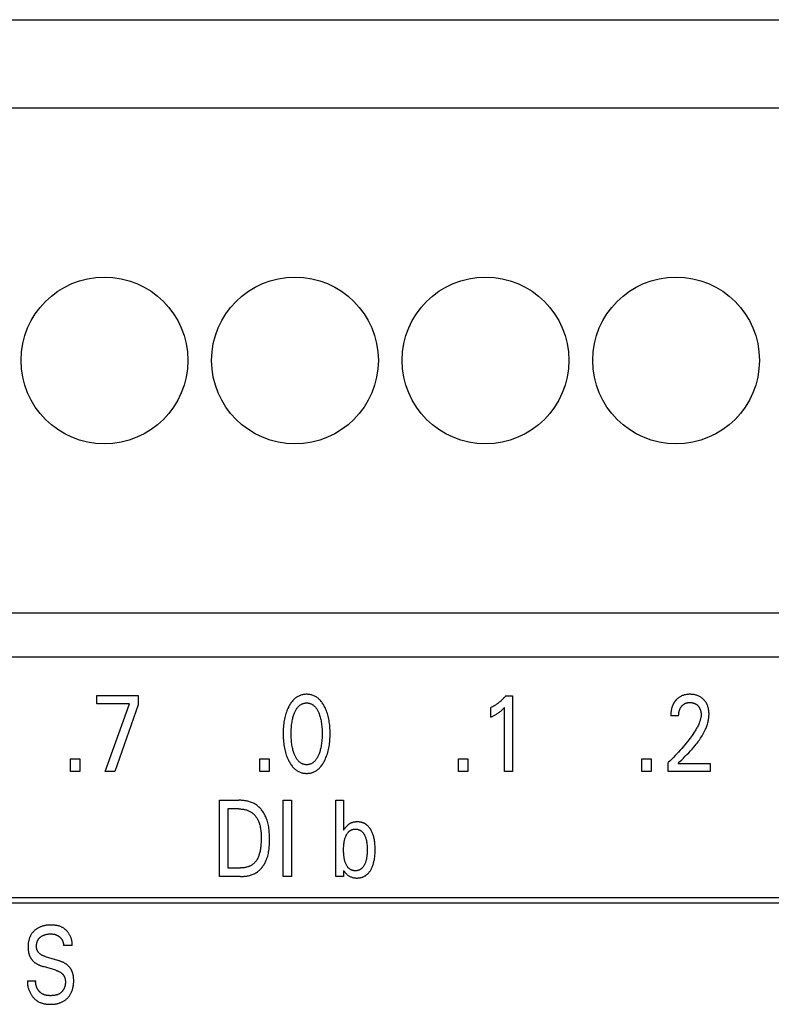
# Model space of a CAD drawing. Extents: x 0 to 594, y 0 to 420.
# Drawn here: x 118 to 133, y 308 to 328 of the extents above; entities that cross this region are included whole.
import ezdxf

# ---------------------------------------------------------------- set-up
doc = ezdxf.new("R2010")
doc.units = 0
doc.header["$LTSCALE"] = 32.67
doc.layers.add('20000_FRONT_O', color=7, linetype='CONTINUOUS')

msp = doc.modelspace()

# ---------------------------------------------------------------- linework, layer by layer
at = {"layer": '20000_FRONT_O', "color": 7, "linetype": 'CONTINUOUS'}
for p, q in [((64.643, 328.309), (145.923, 328.309)), ((64.643, 326.459), (145.923, 326.459)), ((65.729, 315.859), (145.923, 315.859)), ((156.283, 314.929), (68.283, 314.929)), ((119.123, 313.949), (119.123, 314.129)), ((119.123, 314.129), (119.993, 314.129)), ((119.993, 314.129), (119.993, 313.932)), ((127.704, 314.12), (127.85, 314.12)), ((127.85, 314.12), (127.85, 312.529)), ((119.812, 313.949), (119.123, 313.949)), ((119.296, 312.529), (119.812, 313.949)), ((119.993, 313.932), (119.502, 312.529)), ((127.398, 313.674), (127.398, 313.873)), ((127.678, 312.529), (127.678, 313.872)), ((131.337, 313.697), (131.171, 313.697)), ((118.572, 312.529), (118.572, 312.799)), ((118.572, 312.799), (118.77, 312.799)), ((118.77, 312.799), (118.77, 312.529)), ((122.544, 312.529), (122.544, 312.799)), ((122.544, 312.799), (122.741, 312.799)), ((122.741, 312.799), (122.741, 312.529)), ((126.716, 312.529), (126.716, 312.799)), ((126.716, 312.799), (126.913, 312.799)), ((126.913, 312.799), (126.913, 312.529)), ((130.564, 312.529), (130.564, 312.799)), ((130.564, 312.799), (130.762, 312.799)), ((130.762, 312.799), (130.762, 312.529)), ((131.118, 312.529), (131.118, 312.72)), ((131.327, 312.703), (132.001, 312.703)), ((132.001, 312.703), (132.001, 312.529)), ((118.77, 312.529), (118.572, 312.529)), ((119.502, 312.529), (119.296, 312.529)), ((122.741, 312.529), (122.544, 312.529)), ((126.913, 312.529), (126.716, 312.529)), ((127.85, 312.529), (127.678, 312.529)), ((130.762, 312.529), (130.564, 312.529)), ((132.001, 312.529), (131.118, 312.529)), ((121.699, 310.329), (121.699, 311.929)), ((121.699, 311.929), (122.105, 311.929)), ((123.037, 310.329), (123.037, 311.929)), ((123.037, 311.929), (123.212, 311.929)), ((123.212, 311.929), (123.212, 310.329)), ((124.139, 310.329), (124.139, 311.929)), ((124.139, 311.929), (124.304, 311.929)), ((124.304, 311.929), (124.304, 311.298)), ((121.874, 311.747), (121.874, 310.51)), ((122.105, 311.747), (121.874, 311.747)), ((124.304, 311.298), (124.316, 311.319)), ((121.874, 310.51), (122.14, 310.51)), ((124.304, 310.457), (124.304, 310.329)), ((124.305, 310.454), (124.304, 310.457)), ((122.139, 310.329), (121.699, 310.329)), ((123.212, 310.329), (123.037, 310.329)), ((124.304, 310.329), (124.139, 310.329)), ((85.533, 309.779), (145.038, 309.779)), ((85.643, 309.889), (144.928, 309.889)), ((118.605, 308.878), (118.427, 308.878)), ((118.042, 308.648), (118.3, 308.571)), ((118.262, 308.36), (118.004, 308.437)), ((117.665, 308.142), (117.841, 308.142))]:
    msp.add_line(p, q, dxfattribs=at)
for points in [[(123.91, 312.769), (123.922, 312.796), (123.934, 312.823), (123.944, 312.85), (123.954, 312.878), (123.963, 312.906), (123.972, 312.934), (123.98, 312.965), (123.987, 312.996), (123.994, 313.027), (124, 313.059), (124.005, 313.09), (124.009, 313.122), (124.013, 313.157), (124.016, 313.191), (124.018, 313.226), (124.02, 313.261), (124.021, 313.296), (124.021, 313.331), (124.021, 313.366), (124.02, 313.401), (124.018, 313.435), (124.016, 313.469), (124.013, 313.504), (124.009, 313.538), (124.004, 313.569), (123.999, 313.6), (123.993, 313.631), (123.987, 313.662), (123.979, 313.692), (123.971, 313.723), (123.963, 313.75), (123.953, 313.778), (123.943, 313.805), (123.932, 313.832), (123.921, 313.859), (123.908, 313.885), (123.899, 313.903), (123.889, 313.92), (123.879, 313.938), (123.868, 313.955), (123.857, 313.971), (123.845, 313.988), (123.833, 314.003), (123.82, 314.019), (123.807, 314.034), (123.794, 314.046), (123.781, 314.057), (123.768, 314.069), (123.755, 314.079), (123.74, 314.089), (123.726, 314.099), (123.711, 314.108), (123.696, 314.116), (123.68, 314.123), (123.664, 314.129), (123.647, 314.135), (123.631, 314.139), (123.614, 314.144), (123.597, 314.147), (123.58, 314.149), (123.563, 314.151), (123.545, 314.152), (123.528, 314.152), (123.511, 314.152), (123.493, 314.151), (123.476, 314.149), (123.459, 314.147), (123.442, 314.143), (123.425, 314.139), (123.409, 314.135), (123.392, 314.129), (123.376, 314.123), (123.361, 314.116), (123.345, 314.108), (123.33, 314.099), (123.316, 314.089), (123.302, 314.079), (123.288, 314.069), (123.275, 314.057), (123.262, 314.046), (123.25, 314.034), (123.236, 314.019), (123.223, 314.003), (123.211, 313.988), (123.199, 313.971), (123.188, 313.955), (123.177, 313.938), (123.167, 313.92), (123.157, 313.903), (123.148, 313.885), (123.144, 313.878)], [(127.704, 314.12), (127.696, 314.109), (127.687, 314.099), (127.678, 314.088), (127.668, 314.078), (127.659, 314.068), (127.65, 314.058), (127.64, 314.049), (127.63, 314.039), (127.621, 314.03), (127.611, 314.02), (127.601, 314.011), (127.591, 314.003), (127.581, 313.994), (127.571, 313.986), (127.561, 313.977), (127.551, 313.969), (127.54, 313.961), (127.53, 313.953), (127.519, 313.946), (127.508, 313.938), (127.499, 313.932), (127.489, 313.925), (127.479, 313.919), (127.469, 313.913), (127.459, 313.907), (127.449, 313.901), (127.439, 313.895), (127.429, 313.889), (127.419, 313.884), (127.408, 313.879), (127.398, 313.873)], [(131.327, 312.703), (131.364, 312.74), (131.401, 312.777), (131.438, 312.814), (131.475, 312.851), (131.512, 312.888), (131.548, 312.925), (131.584, 312.963), (131.619, 313.002), (131.653, 313.041), (131.687, 313.081), (131.706, 313.105), (131.726, 313.13), (131.744, 313.155), (131.763, 313.18), (131.781, 313.206), (131.798, 313.231), (131.815, 313.258), (131.831, 313.284), (131.847, 313.311), (131.862, 313.339), (131.876, 313.366), (131.89, 313.394), (131.903, 313.423), (131.912, 313.444), (131.92, 313.465), (131.928, 313.486), (131.935, 313.507), (131.942, 313.529), (131.948, 313.551), (131.954, 313.573), (131.959, 313.595), (131.964, 313.617), (131.967, 313.639), (131.97, 313.661), (131.973, 313.684), (131.974, 313.706), (131.975, 313.728), (131.975, 313.75), (131.974, 313.771), (131.972, 313.793), (131.969, 313.814), (131.966, 313.836), (131.961, 313.857), (131.957, 313.873), (131.953, 313.889), (131.947, 313.904), (131.942, 313.92), (131.935, 313.935), (131.928, 313.95), (131.921, 313.964), (131.913, 313.978), (131.904, 313.991), (131.895, 314.004), (131.885, 314.016), (131.875, 314.028), (131.864, 314.039), (131.853, 314.05), (131.841, 314.061), (131.828, 314.072), (131.815, 314.081), (131.802, 314.091), (131.788, 314.099), (131.774, 314.107), (131.759, 314.114), (131.744, 314.121), (131.728, 314.127), (131.713, 314.132), (131.697, 314.137), (131.681, 314.141), (131.663, 314.145), (131.645, 314.148), (131.627, 314.15), (131.609, 314.151), (131.591, 314.152), (131.573, 314.152), (131.554, 314.152), (131.536, 314.151), (131.517, 314.149), (131.499, 314.147), (131.481, 314.144), (131.462, 314.14), (131.446, 314.135), (131.43, 314.13), (131.413, 314.124), (131.398, 314.117), (131.382, 314.109), (131.367, 314.101), (131.353, 314.092), (131.34, 314.083), (131.326, 314.073), (131.314, 314.062), (131.302, 314.051)], [(123.144, 313.878), (123.133, 313.853), (123.122, 313.827), (123.111, 313.802), (123.102, 313.775), (123.093, 313.749), (123.085, 313.723), (123.076, 313.692), (123.069, 313.662), (123.062, 313.631), (123.056, 313.6), (123.051, 313.569), (123.047, 313.538), (123.043, 313.504), (123.04, 313.469), (123.037, 313.435), (123.036, 313.401), (123.035, 313.366), (123.034, 313.331), (123.035, 313.296), (123.036, 313.261), (123.037, 313.226), (123.04, 313.191), (123.043, 313.156), (123.047, 313.121), (123.051, 313.09), (123.056, 313.058), (123.062, 313.027), (123.068, 312.996), (123.076, 312.965), (123.084, 312.934), (123.092, 312.906), (123.101, 312.878), (123.111, 312.85), (123.122, 312.823), (123.134, 312.796), (123.146, 312.769), (123.155, 312.751), (123.165, 312.732), (123.175, 312.715), (123.186, 312.697), (123.197, 312.68), (123.209, 312.663), (123.221, 312.646), (123.234, 312.631), (123.248, 312.615), (123.26, 312.603), (123.273, 312.591), (123.286, 312.579), (123.3, 312.568), (123.314, 312.558), (123.329, 312.548), (123.344, 312.539), (123.36, 312.531), (123.375, 312.523), (123.39, 312.517), (123.405, 312.512), (123.419, 312.507), (123.435, 312.503), (123.45, 312.5), (123.465, 312.497), (123.481, 312.495), (123.496, 312.494), (123.512, 312.493), (123.528, 312.492), (123.544, 312.493), (123.559, 312.494), (123.575, 312.495), (123.591, 312.497), (123.606, 312.5), (123.622, 312.503), (123.637, 312.507), (123.652, 312.512), (123.666, 312.517), (123.681, 312.523), (123.697, 312.531), (123.712, 312.539), (123.727, 312.548), (123.742, 312.558), (123.756, 312.568), (123.77, 312.579), (123.783, 312.591), (123.796, 312.603), (123.808, 312.615), (123.822, 312.631), (123.835, 312.647), (123.847, 312.663), (123.859, 312.68), (123.87, 312.697), (123.881, 312.715), (123.891, 312.733), (123.901, 312.751), (123.91, 312.769)], [(123.267, 312.906), (123.259, 312.927), (123.253, 312.947), (123.247, 312.968), (123.241, 312.989), (123.236, 313.01), (123.231, 313.031), (123.225, 313.059), (123.22, 313.087), (123.216, 313.115), (123.212, 313.143), (123.209, 313.172), (123.207, 313.203), (123.205, 313.235), (123.203, 313.266), (123.203, 313.298), (123.202, 313.329), (123.203, 313.36), (123.203, 313.391), (123.205, 313.422), (123.207, 313.453), (123.21, 313.484), (123.213, 313.512), (123.216, 313.54), (123.221, 313.568), (123.226, 313.596), (123.231, 313.623), (123.236, 313.644), (123.241, 313.664), (123.247, 313.685), (123.253, 313.705), (123.26, 313.725), (123.268, 313.745), (123.273, 313.76), (123.279, 313.775), (123.286, 313.789), (123.293, 313.803), (123.3, 313.818), (123.308, 313.831), (123.316, 313.845), (123.325, 313.858), (123.335, 313.871), (123.342, 313.88), (123.35, 313.889), (123.358, 313.897), (123.366, 313.905), (123.374, 313.913), (123.383, 313.921), (123.392, 313.928), (123.402, 313.934), (123.412, 313.94), (123.422, 313.946), (123.431, 313.951), (123.442, 313.955), (123.452, 313.959), (123.462, 313.962), (123.473, 313.965), (123.484, 313.967), (123.495, 313.969), (123.506, 313.97), (123.517, 313.971), (123.528, 313.971), (123.539, 313.971), (123.55, 313.97), (123.561, 313.969), (123.572, 313.967), (123.583, 313.965), (123.593, 313.962), (123.604, 313.959), (123.614, 313.955), (123.624, 313.951), (123.634, 313.946), (123.644, 313.94), (123.654, 313.934), (123.664, 313.928), (123.673, 313.921), (123.682, 313.913), (123.69, 313.905), (123.698, 313.897), (123.706, 313.889), (123.714, 313.88), (123.721, 313.871), (123.731, 313.858), (123.739, 313.845), (123.748, 313.831), (123.756, 313.817), (123.763, 313.803), (123.77, 313.789), (123.776, 313.775), (123.782, 313.76), (123.788, 313.745), (123.79, 313.74)], [(127.398, 313.674), (127.411, 313.68), (127.424, 313.687), (127.437, 313.694), (127.45, 313.701), (127.463, 313.708), (127.476, 313.715), (127.488, 313.722), (127.499, 313.728), (127.511, 313.735), (127.522, 313.742), (127.533, 313.75), (127.544, 313.757), (127.554, 313.764), (127.563, 313.771), (127.573, 313.778), (127.582, 313.785), (127.592, 313.792), (127.601, 313.8), (127.609, 313.807), (127.617, 313.813), (127.625, 313.82), (127.634, 313.828), (127.642, 313.836), (127.651, 313.845), (127.664, 313.858), (127.678, 313.872)], [(131.302, 314.051), (131.294, 314.044), (131.287, 314.037), (131.282, 314.031), (131.276, 314.025), (131.271, 314.019), (131.266, 314.012), (131.261, 314.006), (131.256, 314), (131.252, 313.993), (131.247, 313.986), (131.243, 313.98), (131.238, 313.973), (131.234, 313.966), (131.23, 313.959), (131.226, 313.952), (131.223, 313.945), (131.219, 313.937), (131.215, 313.929), (131.212, 313.921), (131.208, 313.913), (131.205, 313.905), (131.202, 313.897), (131.2, 313.889), (131.197, 313.881), (131.194, 313.873), (131.192, 313.865), (131.19, 313.856), (131.188, 313.848), (131.186, 313.84), (131.184, 313.831), (131.182, 313.821), (131.18, 313.811), (131.178, 313.8), (131.177, 313.79), (131.176, 313.78), (131.174, 313.769), (131.173, 313.759), (131.173, 313.749), (131.172, 313.738), (131.172, 313.728), (131.171, 313.717), (131.171, 313.707), (131.171, 313.697)], [(131.337, 313.697), (131.337, 313.707), (131.337, 313.717), (131.338, 313.727), (131.339, 313.738), (131.34, 313.748), (131.341, 313.758), (131.342, 313.768), (131.344, 313.778), (131.346, 313.787), (131.348, 313.796), (131.35, 313.805), (131.353, 313.813), (131.356, 313.822), (131.359, 313.831), (131.362, 313.839), (131.366, 313.847), (131.369, 313.854), (131.372, 313.861), (131.376, 313.867), (131.38, 313.874), (131.384, 313.88), (131.388, 313.886), (131.392, 313.892), (131.397, 313.898), (131.402, 313.904), (131.407, 313.909), (131.411, 313.915), (131.416, 313.92), (131.422, 313.925), (131.427, 313.929), (131.432, 313.934), (131.438, 313.938), (131.444, 313.942), (131.45, 313.946), (131.456, 313.95), (131.462, 313.953), (131.468, 313.957), (131.474, 313.96), (131.48, 313.963), (131.487, 313.965), (131.493, 313.968), (131.5, 313.97), (131.507, 313.972), (131.515, 313.974), (131.523, 313.975), (131.531, 313.977), (131.539, 313.978), (131.548, 313.979), (131.556, 313.98), (131.564, 313.98), (131.573, 313.98), (131.581, 313.98), (131.589, 313.98), (131.597, 313.979), (131.605, 313.978), (131.613, 313.977), (131.621, 313.976), (131.629, 313.975), (131.637, 313.973), (131.645, 313.971), (131.652, 313.969), (131.659, 313.967), (131.666, 313.964), (131.673, 313.961), (131.68, 313.958), (131.686, 313.955), (131.693, 313.951), (131.699, 313.948), (131.706, 313.944), (131.712, 313.939), (131.718, 313.935), (131.723, 313.93), (131.729, 313.926), (131.734, 313.921), (131.74, 313.915), (131.745, 313.91), (131.75, 313.905), (131.754, 313.899), (131.759, 313.893), (131.763, 313.888), (131.767, 313.882), (131.771, 313.876), (131.775, 313.869), (131.778, 313.863), (131.781, 313.856), (131.785, 313.849), (131.788, 313.842), (131.79, 313.835), (131.793, 313.827), (131.795, 313.82), (131.797, 313.813), (131.799, 313.805), (131.801, 313.798), (131.803, 313.789), (131.804, 313.78), (131.806, 313.772), (131.807, 313.763), (131.808, 313.754), (131.808, 313.745), (131.809, 313.737), (131.809, 313.728), (131.809, 313.719)], [(123.79, 313.74), (123.798, 313.717), (123.806, 313.694), (123.813, 313.67), (123.819, 313.647), (123.825, 313.623), (123.83, 313.596), (123.835, 313.568), (123.84, 313.54), (123.843, 313.512), (123.846, 313.484), (123.849, 313.453), (123.851, 313.422), (123.852, 313.391), (123.853, 313.36), (123.854, 313.329), (123.853, 313.298), (123.853, 313.266), (123.851, 313.235), (123.849, 313.203), (123.846, 313.172), (123.843, 313.143), (123.84, 313.115), (123.836, 313.087), (123.831, 313.059), (123.825, 313.031), (123.82, 313.01), (123.815, 312.989), (123.809, 312.968), (123.803, 312.947), (123.796, 312.927), (123.789, 312.906), (123.783, 312.891), (123.777, 312.876), (123.771, 312.861), (123.764, 312.846), (123.757, 312.832), (123.749, 312.818), (123.74, 312.804), (123.731, 312.79), (123.722, 312.777), (123.715, 312.768), (123.707, 312.759), (123.699, 312.75), (123.691, 312.742), (123.682, 312.733), (123.673, 312.726), (123.664, 312.718), (123.655, 312.712), (123.645, 312.705), (123.635, 312.7), (123.625, 312.695), (123.615, 312.69), (123.604, 312.686), (123.594, 312.683), (123.583, 312.68), (123.572, 312.678), (123.561, 312.676), (123.55, 312.675), (123.539, 312.674), (123.528, 312.674), (123.517, 312.674), (123.506, 312.675), (123.495, 312.676), (123.484, 312.678), (123.473, 312.68), (123.462, 312.683), (123.451, 312.686), (123.441, 312.69), (123.431, 312.695), (123.421, 312.7), (123.411, 312.705), (123.401, 312.712), (123.392, 312.718), (123.382, 312.726), (123.373, 312.733), (123.365, 312.742), (123.357, 312.75), (123.349, 312.759), (123.341, 312.768), (123.334, 312.777), (123.324, 312.79), (123.316, 312.804), (123.307, 312.818), (123.299, 312.832), (123.292, 312.847), (123.285, 312.861), (123.279, 312.876), (123.272, 312.891), (123.267, 312.906)], [(131.809, 313.719), (131.808, 313.704), (131.807, 313.689), (131.805, 313.674), (131.802, 313.659), (131.799, 313.644), (131.796, 313.629), (131.792, 313.614), (131.788, 313.6), (131.783, 313.585), (131.778, 313.571), (131.769, 313.549), (131.76, 313.528), (131.751, 313.507), (131.741, 313.487), (131.73, 313.466), (131.719, 313.446), (131.708, 313.426), (131.696, 313.407), (131.685, 313.387), (131.664, 313.355), (131.643, 313.323), (131.621, 313.291), (131.599, 313.26), (131.576, 313.229), (131.553, 313.198), (131.529, 313.168), (131.498, 313.129), (131.467, 313.091), (131.435, 313.053), (131.402, 313.015), (131.369, 312.977), (131.335, 312.94), (131.3, 312.903), (131.265, 312.866), (131.229, 312.829), (131.193, 312.792), (131.156, 312.756), (131.118, 312.72)], [(122.139, 310.329), (122.16, 310.329), (122.181, 310.33), (122.201, 310.331), (122.222, 310.333), (122.243, 310.335), (122.264, 310.338), (122.285, 310.341), (122.305, 310.346), (122.326, 310.35), (122.346, 310.356), (122.366, 310.362), (122.386, 310.369), (122.405, 310.377), (122.424, 310.385), (122.442, 310.394), (122.46, 310.404), (122.478, 310.415), (122.494, 310.426), (122.509, 310.438), (122.524, 310.45), (122.539, 310.463), (122.553, 310.476), (122.566, 310.491), (122.579, 310.505), (122.592, 310.521), (122.604, 310.536), (122.615, 310.552), (122.626, 310.569), (122.637, 310.586), (122.647, 310.603), (122.656, 310.62), (122.665, 310.638), (122.673, 310.656), (122.681, 310.674), (122.692, 310.701), (122.701, 310.729), (122.71, 310.757), (122.717, 310.785), (122.724, 310.814), (122.729, 310.842), (122.734, 310.871), (122.738, 310.9), (122.741, 310.929), (122.744, 310.958), (122.746, 310.988), (122.747, 311.017), (122.748, 311.046), (122.749, 311.076), (122.749, 311.105), (122.749, 311.135), (122.748, 311.164), (122.747, 311.193), (122.746, 311.223), (122.744, 311.252), (122.742, 311.281), (122.739, 311.31), (122.736, 311.339), (122.731, 311.367), (122.726, 311.396), (122.72, 311.424), (122.714, 311.452), (122.706, 311.48), (122.697, 311.508), (122.688, 311.536), (122.677, 311.563), (122.669, 311.582), (122.66, 311.601), (122.651, 311.62), (122.641, 311.638), (122.63, 311.656), (122.619, 311.674), (122.608, 311.691), (122.596, 311.709), (122.583, 311.725), (122.57, 311.741), (122.556, 311.757), (122.542, 311.772), (122.527, 311.786), (122.512, 311.8), (122.496, 311.813), (122.479, 311.826), (122.463, 311.837), (122.445, 311.848), (122.427, 311.858), (122.409, 311.867), (122.39, 311.876), (122.371, 311.884), (122.351, 311.891), (122.331, 311.897), (122.311, 311.903), (122.291, 311.908), (122.271, 311.913), (122.25, 311.917), (122.229, 311.92), (122.208, 311.923), (122.188, 311.925), (122.167, 311.927), (122.146, 311.928), (122.125, 311.928), (122.105, 311.929)], [(122.105, 311.747), (122.121, 311.747), (122.137, 311.746), (122.153, 311.745), (122.169, 311.744), (122.185, 311.742), (122.201, 311.74), (122.217, 311.737), (122.233, 311.734), (122.248, 311.73), (122.264, 311.726), (122.279, 311.721), (122.294, 311.715), (122.309, 311.709), (122.324, 311.703), (122.338, 311.696), (122.352, 311.688), (122.365, 311.679), (122.378, 311.671), (122.39, 311.661), (122.401, 311.652), (122.412, 311.641), (122.423, 311.631), (122.434, 311.62), (122.444, 311.608), (122.453, 311.596), (122.463, 311.584), (122.471, 311.571), (122.48, 311.558), (122.488, 311.545), (122.495, 311.531), (122.502, 311.518), (122.509, 311.504), (122.516, 311.49), (122.522, 311.476), (122.53, 311.454), (122.537, 311.432), (122.544, 311.41), (122.55, 311.388), (122.555, 311.365), (122.559, 311.343), (122.562, 311.32), (122.566, 311.297), (122.568, 311.274), (122.57, 311.251), (122.571, 311.228), (122.573, 311.205), (122.573, 311.182), (122.574, 311.159), (122.574, 311.136), (122.573, 311.105), (122.573, 311.073), (122.571, 311.042), (122.569, 311.011), (122.567, 310.98), (122.564, 310.949), (122.561, 310.927), (122.557, 310.905), (122.554, 310.884), (122.549, 310.862), (122.545, 310.84), (122.539, 310.819), (122.533, 310.797), (122.527, 310.78), (122.521, 310.763), (122.515, 310.746), (122.508, 310.729), (122.5, 310.712), (122.491, 310.696), (122.482, 310.68), (122.474, 310.668), (122.466, 310.657), (122.458, 310.645), (122.449, 310.634), (122.439, 310.624), (122.43, 310.614), (122.419, 310.604), (122.409, 310.594), (122.398, 310.586), (122.386, 310.577), (122.374, 310.569), (122.362, 310.562), (122.35, 310.555), (122.337, 310.549), (122.324, 310.543), (122.311, 310.538), (122.297, 310.533), (122.284, 310.529), (122.266, 310.524), (122.248, 310.52), (122.231, 310.517), (122.213, 310.514), (122.194, 310.512), (122.176, 310.511), (122.158, 310.51), (122.14, 310.51)], [(124.863, 311.328), (124.858, 311.336), (124.852, 311.344), (124.846, 311.352), (124.84, 311.36), (124.834, 311.367), (124.827, 311.375), (124.82, 311.382), (124.813, 311.389), (124.806, 311.396), (124.8, 311.401), (124.794, 311.407), (124.787, 311.412), (124.781, 311.417), (124.774, 311.421), (124.767, 311.426), (124.761, 311.43), (124.754, 311.434), (124.746, 311.438), (124.739, 311.442), (124.732, 311.446), (124.724, 311.449), (124.717, 311.452), (124.709, 311.455), (124.701, 311.458), (124.692, 311.461), (124.683, 311.464), (124.674, 311.466), (124.665, 311.468), (124.656, 311.47), (124.647, 311.471), (124.638, 311.472), (124.628, 311.473), (124.619, 311.474), (124.61, 311.475), (124.601, 311.475), (124.591, 311.475), (124.582, 311.475), (124.573, 311.475), (124.563, 311.474), (124.554, 311.473), (124.545, 311.472), (124.536, 311.471), (124.526, 311.469), (124.517, 311.468), (124.508, 311.466), (124.499, 311.463), (124.49, 311.461), (124.482, 311.458), (124.474, 311.455), (124.466, 311.452), (124.459, 311.449), (124.452, 311.445), (124.444, 311.442), (124.437, 311.438), (124.43, 311.434), (124.423, 311.429), (124.416, 311.425), (124.409, 311.42), (124.403, 311.416), (124.396, 311.411), (124.39, 311.406), (124.383, 311.399), (124.376, 311.393), (124.369, 311.386), (124.362, 311.379), (124.356, 311.372), (124.35, 311.365), (124.344, 311.358), (124.338, 311.35), (124.332, 311.342), (124.327, 311.335), (124.321, 311.327), (124.316, 311.319)], [(124.354, 310.592), (124.348, 310.605), (124.343, 310.619), (124.338, 310.632), (124.333, 310.646), (124.329, 310.66), (124.326, 310.674), (124.322, 310.691), (124.319, 310.707), (124.316, 310.723), (124.313, 310.74), (124.311, 310.756), (124.309, 310.773), (124.307, 310.795), (124.306, 310.818), (124.304, 310.841), (124.304, 310.864), (124.304, 310.887), (124.304, 310.909), (124.304, 310.932), (124.306, 310.955), (124.307, 310.977), (124.309, 311), (124.311, 311.016), (124.313, 311.033), (124.316, 311.049), (124.319, 311.065), (124.322, 311.082), (124.326, 311.098), (124.329, 311.112), (124.333, 311.126), (124.338, 311.14), (124.343, 311.153), (124.348, 311.167), (124.354, 311.18), (124.358, 311.19), (124.363, 311.199), (124.367, 311.208), (124.373, 311.218), (124.378, 311.226), (124.384, 311.235), (124.39, 311.244), (124.397, 311.252), (124.404, 311.26), (124.409, 311.266), (124.415, 311.271), (124.421, 311.277), (124.428, 311.282), (124.434, 311.287), (124.441, 311.292), (124.448, 311.296), (124.455, 311.3), (124.462, 311.304), (124.47, 311.307), (124.477, 311.31), (124.485, 311.313), (124.493, 311.316), (124.501, 311.318), (124.51, 311.319), (124.518, 311.321), (124.526, 311.322), (124.534, 311.322), (124.543, 311.323), (124.551, 311.323), (124.561, 311.323), (124.57, 311.322), (124.579, 311.322), (124.588, 311.32), (124.598, 311.319), (124.607, 311.316), (124.616, 311.314), (124.624, 311.311), (124.633, 311.308), (124.641, 311.304), (124.649, 311.3), (124.657, 311.295), (124.665, 311.29), (124.672, 311.285), (124.679, 311.28), (124.686, 311.274), (124.693, 311.268), (124.699, 311.261), (124.706, 311.253), (124.712, 311.245), (124.718, 311.237), (124.724, 311.229), (124.73, 311.22), (124.735, 311.211), (124.74, 311.202), (124.745, 311.193), (124.749, 311.184), (124.75, 311.181)], [(124.305, 310.454), (124.312, 310.444), (124.32, 310.433), (124.327, 310.423), (124.335, 310.412), (124.344, 310.403), (124.353, 310.393), (124.362, 310.384), (124.372, 310.375), (124.382, 310.367), (124.392, 310.359), (124.403, 310.351), (124.414, 310.343), (124.426, 310.337), (124.438, 310.33), (124.45, 310.324), (124.462, 310.319), (124.474, 310.314), (124.488, 310.31), (124.501, 310.307), (124.515, 310.304), (124.528, 310.301), (124.542, 310.299), (124.556, 310.298), (124.57, 310.297), (124.584, 310.297), (124.598, 310.297), (124.611, 310.298), (124.625, 310.299), (124.638, 310.301), (124.652, 310.303), (124.665, 310.306), (124.678, 310.309), (124.691, 310.313), (124.704, 310.317), (124.716, 310.322), (124.728, 310.327), (124.739, 310.333), (124.751, 310.34), (124.762, 310.346), (124.772, 310.354), (124.783, 310.361), (124.793, 310.369), (124.802, 310.378), (124.813, 310.388), (124.823, 310.398), (124.832, 310.409), (124.841, 310.42), (124.849, 310.431), (124.858, 310.443), (124.865, 310.455), (124.873, 310.467), (124.88, 310.479), (124.888, 310.495), (124.896, 310.511), (124.903, 310.528), (124.91, 310.544), (124.916, 310.561), (124.922, 310.578), (124.928, 310.595), (124.934, 310.617), (124.94, 310.64), (124.945, 310.663), (124.949, 310.686), (124.953, 310.709), (124.956, 310.732), (124.959, 310.759), (124.962, 310.786), (124.964, 310.812), (124.965, 310.839), (124.966, 310.866), (124.966, 310.892), (124.966, 310.918), (124.965, 310.945), (124.964, 310.971), (124.962, 310.997), (124.96, 311.023), (124.957, 311.049), (124.953, 311.072), (124.95, 311.095), (124.945, 311.117), (124.94, 311.14), (124.935, 311.162), (124.928, 311.184), (124.923, 311.201), (124.917, 311.217), (124.911, 311.234), (124.904, 311.25), (124.897, 311.266), (124.89, 311.282), (124.882, 311.297), (124.873, 311.313), (124.863, 311.328)], [(124.75, 311.181), (124.756, 311.168), (124.761, 311.155), (124.765, 311.142), (124.77, 311.129), (124.774, 311.115), (124.777, 311.102), (124.781, 311.086), (124.784, 311.07), (124.787, 311.053), (124.79, 311.037), (124.792, 311.021), (124.794, 311.004), (124.796, 310.982), (124.798, 310.959), (124.799, 310.936), (124.8, 310.914), (124.8, 310.891), (124.8, 310.868), (124.799, 310.845), (124.798, 310.823), (124.796, 310.8), (124.794, 310.777), (124.792, 310.76), (124.79, 310.744), (124.787, 310.727), (124.784, 310.711), (124.781, 310.694), (124.777, 310.678), (124.774, 310.664), (124.769, 310.649), (124.765, 310.635), (124.76, 310.621), (124.755, 310.608), (124.749, 310.594), (124.745, 310.584), (124.74, 310.575), (124.735, 310.565), (124.73, 310.556), (124.724, 310.547), (124.718, 310.538), (124.712, 310.53), (124.706, 310.521), (124.699, 310.513), (124.693, 310.507), (124.687, 310.502), (124.681, 310.496), (124.675, 310.491), (124.668, 310.486), (124.661, 310.481), (124.654, 310.476), (124.647, 310.472), (124.64, 310.468), (124.633, 310.465), (124.625, 310.462), (124.617, 310.459), (124.609, 310.457), (124.601, 310.454), (124.592, 310.453), (124.584, 310.451), (124.576, 310.45), (124.567, 310.449), (124.559, 310.449), (124.55, 310.449), (124.542, 310.449), (124.534, 310.449), (124.525, 310.45), (124.517, 310.451), (124.509, 310.453), (124.5, 310.454), (124.492, 310.456), (124.484, 310.459), (124.477, 310.462), (124.469, 310.465), (124.461, 310.468), (124.454, 310.472), (124.447, 310.476), (124.44, 310.48), (124.434, 310.485), (124.427, 310.49), (124.421, 310.495), (124.415, 310.501), (124.409, 310.506), (124.403, 310.512), (124.396, 310.52), (124.39, 310.528), (124.384, 310.537), (124.378, 310.546), (124.372, 310.554), (124.367, 310.564), (124.362, 310.573), (124.358, 310.582), (124.354, 310.592)], [(118.605, 308.878), (118.606, 308.891), (118.606, 308.904), (118.606, 308.917), (118.605, 308.931), (118.604, 308.944), (118.603, 308.957), (118.601, 308.97), (118.598, 308.983), (118.596, 308.996), (118.592, 309.008), (118.589, 309.021), (118.585, 309.034), (118.58, 309.046), (118.575, 309.059), (118.57, 309.071), (118.564, 309.083), (118.558, 309.095), (118.552, 309.107), (118.545, 309.118), (118.538, 309.13), (118.531, 309.141), (118.523, 309.151), (118.515, 309.162), (118.507, 309.172), (118.498, 309.182), (118.49, 309.192), (118.48, 309.201), (118.471, 309.21), (118.461, 309.219), (118.451, 309.227), (118.441, 309.235), (118.43, 309.242), (118.419, 309.249), (118.408, 309.256), (118.397, 309.262), (118.384, 309.269), (118.372, 309.275), (118.358, 309.28), (118.345, 309.285), (118.331, 309.289), (118.318, 309.293), (118.304, 309.296), (118.29, 309.299), (118.276, 309.302), (118.261, 309.304), (118.247, 309.306), (118.233, 309.307), (118.218, 309.309), (118.204, 309.309), (118.189, 309.31), (118.175, 309.31), (118.16, 309.31), (118.142, 309.31), (118.124, 309.309), (118.106, 309.308), (118.088, 309.307), (118.07, 309.305), (118.052, 309.302), (118.034, 309.299), (118.02, 309.296), (118.006, 309.293), (117.992, 309.289), (117.978, 309.285), (117.965, 309.281), (117.951, 309.276), (117.938, 309.271), (117.924, 309.265), (117.912, 309.259), (117.9, 309.253), (117.888, 309.247), (117.876, 309.24), (117.864, 309.232), (117.853, 309.225), (117.842, 309.217), (117.831, 309.208), (117.821, 309.2), (117.812, 309.192), (117.803, 309.183), (117.794, 309.174), (117.785, 309.165), (117.777, 309.155), (117.769, 309.145), (117.761, 309.135), (117.754, 309.125), (117.747, 309.114), (117.74, 309.103), (117.734, 309.092), (117.728, 309.08), (117.722, 309.069), (117.717, 309.057), (117.712, 309.044), (117.708, 309.032), (117.703, 309.02), (117.7, 309.007), (117.696, 308.995), (117.693, 308.98), (117.69, 308.965), (117.687, 308.951), (117.685, 308.936), (117.683, 308.921), (117.682, 308.906), (117.681, 308.891)], [(118.042, 308.648), (118.033, 308.651), (118.024, 308.654), (118.015, 308.657), (118.006, 308.661), (117.998, 308.664), (117.989, 308.668), (117.98, 308.672), (117.972, 308.677), (117.963, 308.681), (117.955, 308.686), (117.947, 308.691), (117.94, 308.697), (117.934, 308.701), (117.928, 308.706), (117.922, 308.711), (117.917, 308.716), (117.912, 308.721), (117.907, 308.727), (117.902, 308.732), (117.897, 308.738), (117.893, 308.744), (117.889, 308.75), (117.885, 308.756), (117.881, 308.763), (117.878, 308.769), (117.875, 308.776), (117.872, 308.783), (117.869, 308.79), (117.867, 308.797), (117.865, 308.804), (117.863, 308.812), (117.862, 308.819), (117.86, 308.827), (117.859, 308.834), (117.859, 308.842), (117.858, 308.85), (117.858, 308.857), (117.857, 308.865), (117.857, 308.874), (117.857, 308.882), (117.858, 308.891), (117.859, 308.9), (117.86, 308.908), (117.861, 308.917), (117.862, 308.925), (117.864, 308.934), (117.866, 308.942), (117.868, 308.951), (117.871, 308.958), (117.873, 308.965), (117.876, 308.973), (117.879, 308.98), (117.882, 308.987), (117.886, 308.994), (117.889, 309.001), (117.893, 309.007), (117.898, 309.014), (117.902, 309.02), (117.907, 309.026), (117.912, 309.032), (117.917, 309.038), (117.922, 309.043), (117.928, 309.049), (117.933, 309.054), (117.939, 309.059), (117.945, 309.063), (117.952, 309.068), (117.958, 309.072), (117.966, 309.077), (117.974, 309.082), (117.982, 309.086), (117.99, 309.09), (117.998, 309.094), (118.007, 309.098), (118.016, 309.101), (118.025, 309.105), (118.034, 309.108), (118.044, 309.11), (118.054, 309.113), (118.063, 309.115), (118.073, 309.117), (118.083, 309.119), (118.094, 309.12), (118.105, 309.122), (118.116, 309.123), (118.127, 309.124), (118.138, 309.124), (118.149, 309.124), (118.16, 309.124), (118.17, 309.124), (118.179, 309.124), (118.189, 309.123), (118.198, 309.122), (118.207, 309.121), (118.217, 309.12), (118.226, 309.118), (118.236, 309.116), (118.246, 309.113), (118.256, 309.11)], [(118.256, 309.11), (118.262, 309.108), (118.267, 309.106), (118.273, 309.104), (118.279, 309.101), (118.284, 309.099), (118.289, 309.096), (118.294, 309.094), (118.299, 309.091), (118.304, 309.088), (118.309, 309.086), (118.314, 309.083), (118.318, 309.08), (118.323, 309.077), (118.327, 309.073), (118.332, 309.07), (118.336, 309.067), (118.34, 309.063), (118.345, 309.06), (118.349, 309.056), (118.352, 309.052), (118.356, 309.049), (118.36, 309.045), (118.364, 309.041), (118.367, 309.037), (118.371, 309.033), (118.374, 309.029), (118.378, 309.025), (118.381, 309.02), (118.384, 309.016), (118.387, 309.011), (118.39, 309.007), (118.392, 309.002), (118.395, 308.998), (118.398, 308.993), (118.4, 308.988), (118.402, 308.983), (118.405, 308.978), (118.407, 308.973), (118.409, 308.968), (118.411, 308.963), (118.412, 308.958), (118.414, 308.953), (118.416, 308.948), (118.417, 308.942), (118.419, 308.936), (118.42, 308.931), (118.421, 308.925), (118.423, 308.919), (118.424, 308.913), (118.424, 308.907), (118.425, 308.902), (118.426, 308.896), (118.426, 308.89), (118.427, 308.884), (118.427, 308.878)], [(117.681, 308.891), (117.68, 308.877), (117.68, 308.863), (117.679, 308.849), (117.68, 308.838), (117.68, 308.826), (117.68, 308.815), (117.681, 308.804), (117.682, 308.793), (117.683, 308.782), (117.684, 308.77), (117.686, 308.759), (117.688, 308.748), (117.69, 308.737), (117.692, 308.727), (117.694, 308.718), (117.697, 308.708), (117.7, 308.699), (117.703, 308.689), (117.706, 308.68), (117.709, 308.67), (117.713, 308.661), (117.717, 308.652), (117.721, 308.643), (117.725, 308.635), (117.729, 308.628), (117.733, 308.62), (117.738, 308.613), (117.742, 308.606), (117.747, 308.599), (117.752, 308.592), (117.757, 308.585), (117.763, 308.578), (117.768, 308.572), (117.774, 308.565), (117.781, 308.558), (117.788, 308.551), (117.795, 308.545), (117.802, 308.538), (117.81, 308.532), (117.817, 308.526), (117.825, 308.52), (117.833, 308.515), (117.842, 308.509), (117.852, 308.503), (117.861, 308.497), (117.871, 308.492), (117.88, 308.487), (117.89, 308.482), (117.9, 308.477), (117.91, 308.472), (117.923, 308.466), (117.937, 308.461), (117.95, 308.456), (117.963, 308.451), (117.977, 308.446), (117.991, 308.441), (118.004, 308.437)], [(118.638, 308.128), (118.638, 308.15), (118.638, 308.162), (118.638, 308.173), (118.637, 308.185), (118.637, 308.196), (118.636, 308.208), (118.634, 308.219), (118.633, 308.231), (118.631, 308.242), (118.629, 308.253), (118.627, 308.265), (118.625, 308.274), (118.623, 308.283), (118.621, 308.292), (118.618, 308.301), (118.615, 308.31), (118.612, 308.319), (118.609, 308.327), (118.606, 308.336), (118.602, 308.345), (118.598, 308.353), (118.594, 308.362), (118.59, 308.369), (118.586, 308.377), (118.581, 308.385), (118.577, 308.392), (118.572, 308.399), (118.567, 308.407), (118.561, 308.414), (118.556, 308.421), (118.55, 308.428), (118.545, 308.434), (118.539, 308.441), (118.532, 308.448), (118.524, 308.455), (118.517, 308.461), (118.509, 308.468), (118.502, 308.474), (118.494, 308.48), (118.486, 308.486), (118.477, 308.492), (118.468, 308.498), (118.458, 308.504), (118.448, 308.51), (118.439, 308.515), (118.429, 308.521), (118.418, 308.526), (118.408, 308.531), (118.398, 308.535), (118.384, 308.541), (118.37, 308.547), (118.356, 308.552), (118.342, 308.557), (118.328, 308.562), (118.314, 308.567), (118.3, 308.571)], [(118.262, 308.36), (118.272, 308.357), (118.282, 308.354), (118.291, 308.35), (118.301, 308.347), (118.31, 308.343), (118.32, 308.339), (118.329, 308.334), (118.339, 308.33), (118.348, 308.325), (118.356, 308.32), (118.365, 308.314), (118.374, 308.308), (118.38, 308.303), (118.386, 308.298), (118.392, 308.293), (118.398, 308.288), (118.404, 308.282), (118.409, 308.277), (118.415, 308.271), (118.42, 308.265), (118.425, 308.259), (118.429, 308.252), (118.433, 308.246), (118.437, 308.239), (118.441, 308.232), (118.444, 308.224), (118.448, 308.217), (118.451, 308.209), (118.453, 308.2), (118.455, 308.192), (118.457, 308.184), (118.459, 308.175), (118.46, 308.167), (118.461, 308.158), (118.462, 308.15), (118.463, 308.141), (118.463, 308.132), (118.464, 308.122), (118.464, 308.113), (118.464, 308.103), (118.463, 308.093), (118.463, 308.083), (118.462, 308.074), (118.461, 308.064), (118.459, 308.054), (118.457, 308.045), (118.456, 308.035), (118.453, 308.026), (118.451, 308.017), (118.448, 308.007), (118.445, 307.998), (118.441, 307.989), (118.437, 307.981), (118.433, 307.972), (118.429, 307.963), (118.425, 307.956), (118.42, 307.949), (118.416, 307.943), (118.411, 307.936), (118.406, 307.93), (118.401, 307.923), (118.395, 307.917), (118.39, 307.911), (118.384, 307.905), (118.378, 307.9), (118.372, 307.894), (118.366, 307.889), (118.359, 307.884), (118.353, 307.879), (118.346, 307.874), (118.339, 307.87), (118.332, 307.866), (118.325, 307.862), (118.316, 307.857), (118.306, 307.853), (118.297, 307.849), (118.287, 307.846), (118.277, 307.843), (118.267, 307.84), (118.257, 307.838), (118.247, 307.836), (118.236, 307.834), (118.226, 307.833), (118.215, 307.831), (118.205, 307.83), (118.194, 307.829), (118.184, 307.829), (118.173, 307.829), (118.163, 307.828), (118.152, 307.828), (118.14, 307.828), (118.128, 307.829), (118.117, 307.829), (118.105, 307.83), (118.093, 307.831), (118.082, 307.833), (118.07, 307.835), (118.059, 307.837), (118.048, 307.839), (118.036, 307.842), (118.025, 307.845)], [(117.665, 308.142), (117.665, 308.127), (117.665, 308.112), (117.665, 308.097), (117.666, 308.083), (117.668, 308.068), (117.67, 308.053), (117.672, 308.038), (117.675, 308.023), (117.678, 308.008), (117.682, 307.993), (117.686, 307.979), (117.691, 307.964), (117.696, 307.95), (117.702, 307.936), (117.708, 307.922), (117.714, 307.908), (117.721, 307.894), (117.728, 307.88), (117.735, 307.867), (117.742, 307.855), (117.75, 307.843), (117.758, 307.832), (117.766, 307.821), (117.774, 307.809), (117.783, 307.799), (117.792, 307.788), (117.801, 307.778), (117.811, 307.768), (117.821, 307.758), (117.831, 307.749), (117.841, 307.74), (117.852, 307.732), (117.863, 307.724), (117.874, 307.716), (117.886, 307.709), (117.898, 307.702), (117.911, 307.695), (117.925, 307.688), (117.939, 307.682), (117.953, 307.677), (117.968, 307.672), (117.983, 307.668), (117.998, 307.664), (118.013, 307.66), (118.028, 307.657), (118.043, 307.655), (118.059, 307.652), (118.074, 307.651), (118.09, 307.649), (118.105, 307.648), (118.121, 307.647), (118.137, 307.647), (118.152, 307.647), (118.171, 307.647), (118.19, 307.648), (118.209, 307.649), (118.228, 307.651), (118.247, 307.653), (118.266, 307.656), (118.284, 307.66), (118.299, 307.663), (118.313, 307.667), (118.328, 307.671), (118.342, 307.675), (118.356, 307.68), (118.37, 307.686), (118.384, 307.692), (118.398, 307.698), (118.41, 307.705), (118.423, 307.712), (118.435, 307.719), (118.447, 307.727), (118.459, 307.735), (118.47, 307.744), (118.481, 307.753), (118.492, 307.763), (118.503, 307.772), (118.513, 307.783), (118.523, 307.793), (118.532, 307.804), (118.541, 307.816), (118.55, 307.827), (118.558, 307.839), (118.566, 307.852), (118.573, 307.864), (118.581, 307.878), (118.588, 307.891), (118.594, 307.905), (118.6, 307.92), (118.605, 307.934), (118.61, 307.949), (118.614, 307.964), (118.618, 307.978), (118.622, 307.993), (118.626, 308.012), (118.63, 308.031), (118.632, 308.051), (118.635, 308.07), (118.636, 308.089), (118.638, 308.108), (118.638, 308.128)], [(118.025, 307.845), (118.019, 307.848), (118.013, 307.85), (118.007, 307.852), (118.001, 307.855), (117.995, 307.857), (117.989, 307.86), (117.983, 307.863), (117.978, 307.866), (117.973, 307.869), (117.967, 307.873), (117.962, 307.876), (117.957, 307.88), (117.952, 307.883), (117.948, 307.887), (117.943, 307.891), (117.938, 307.895), (117.933, 307.899), (117.929, 307.904), (117.925, 307.908), (117.92, 307.912), (117.916, 307.917), (117.912, 307.922), (117.908, 307.927), (117.904, 307.931), (117.9, 307.936), (117.897, 307.941), (117.893, 307.947), (117.889, 307.952), (117.886, 307.957), (117.883, 307.962), (117.88, 307.968), (117.876, 307.973), (117.873, 307.979), (117.871, 307.985), (117.868, 307.99), (117.865, 307.996), (117.863, 308.002), (117.86, 308.008), (117.858, 308.014), (117.856, 308.02), (117.854, 308.026), (117.852, 308.032), (117.85, 308.038), (117.848, 308.044), (117.847, 308.05), (117.846, 308.056), (117.844, 308.062), (117.843, 308.068), (117.842, 308.074), (117.841, 308.081), (117.841, 308.087), (117.84, 308.093), (117.84, 308.099), (117.839, 308.105), (117.839, 308.112), (117.839, 308.118), (117.839, 308.124), (117.84, 308.13), (117.84, 308.136), (117.841, 308.142)]]:
    msp.add_lwpolyline(points, dxfattribs=at)
for centre in [(119.283, 321.159), (123.283, 321.159), (127.283, 321.159), (131.283, 321.159)]:
    msp.add_circle(centre, 1.75, dxfattribs=at)

doc.saveas('drawing.dxf')
